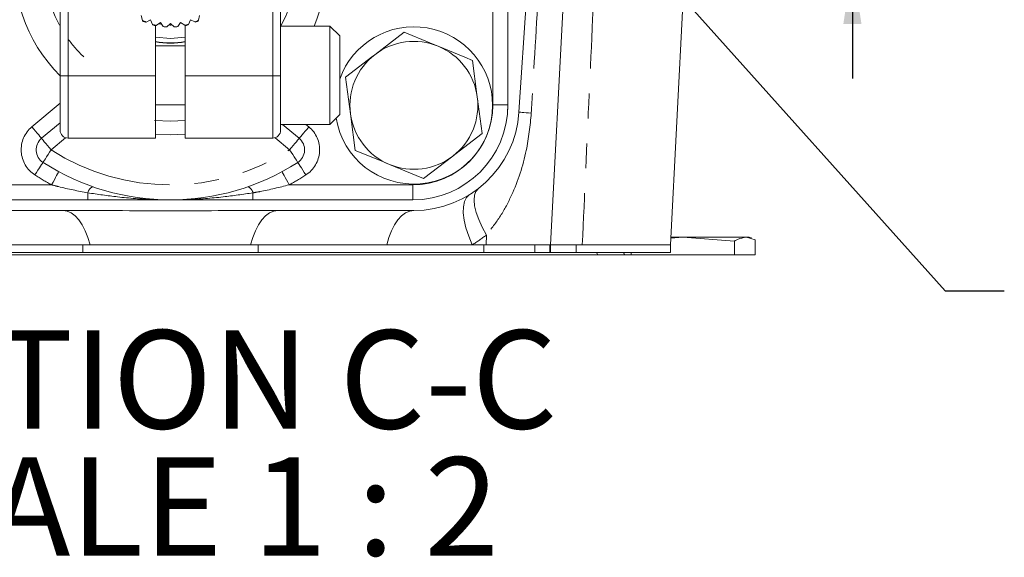
# Model space of a CAD drawing. Units: millimetres. Extents: x 7 to 835, y 10 to 581.
# Drawn here: x 86 to 136, y 372 to 400 of the extents above; entities that cross this region are included whole.
import ezdxf

# ---------------------------------------------------------------- set-up
doc = ezdxf.new("R2010")
doc.units = ezdxf.units.MM
doc.linetypes.add('PHANTOM', pattern=[12.7, 6.35, -1.27, 1.27, -1.27, 1.27, -1.27])
doc.layers.add('SLD-0', color=7, linetype='Continuous')
doc.styles.add('SLDTEXTSTYLE0', font='TXT', dxfattribs={"width": 0.605})
doc.dimstyles.new('SLDDIMSTYLE15', dxfattribs={"dimtxt": 3, "dimasz": 3, "dimexe": 0, "dimexo": 0.0625, "dimgap": 0.75, "dimtad": 0, "dimdec": 1, "dimlfac": 2, "dimrnd": 1e-09, "dimzin": 12, "dimdsep": 46, "dimtxsty": 'SLDTEXTSTYLE0', "dimsah": 1, "dimcen": 0.09, "dimadec": 0, "dimazin": 0, "dimtfac": 1, "dimtdec": 3, "dimtofl": 0, "dimtmove": 0, "dimatfit": 3, "dimfxl": 0, "dimfrac": 2, "dimtolj": 1, "dimtzin": 12, "dimarcsym": 0})
doc.dimstyles.new('SLDDIMSTYLE8', dxfattribs={"dimtxt": 0, "dimasz": 3, "dimexe": 0, "dimexo": 0.0625, "dimgap": 0, "dimtad": 0, "dimtih": 1, "dimtoh": 1, "dimdec": 0, "dimrnd": 1e-09, "dimzin": 0, "dimdsep": 46, "dimtxsty": 'Standard', "dimsah": 1, "dimcen": 0.09, "dimadec": 0, "dimazin": 0, "dimtfac": 3, "dimtdec": 0, "dimtofl": 0, "dimtmove": 0, "dimatfit": 3, "dimfxl": 0, "dimfrac": 2, "dimtolj": 1, "dimtzin": 0, "dimarcsym": 0})

# ---------------------------------------------------------------- blocks, each defined once
blk = doc.blocks.new('*D170')
at = {"layer": 'SLD-0'}
for p, q in [((127.955, 420.84), (127.955, 426.609)), ((110.218, 420.84), (131.13, 420.84)), ((94.578, 402.592), (131.13, 402.592)), ((127.955, 402.592), (127.955, 396.823))]:
    blk.add_line(p, q, dxfattribs=at)
for points in [[(127.955, 420.84), (128.416, 423.84), (127.493, 423.84)], [(127.955, 402.592), (127.493, 399.592), (128.416, 399.592)]]:
    blk.add_solid(points, dxfattribs=at)
at = {"layer": 'SLD-0', "insert": (126.388, 407.708), "char_height": 3, "attachment_point": 1, "rotation": 90, "style": 'SLDTEXTSTYLE0'}
blk.add_mtext('36.5', dxfattribs=at)
blk = doc.blocks.new('SW_NOTE_38')
at = {"layer": 'SLD-0', "color": 0, "char_height": 5, "attachment_point": 1, "style": 'SLDTEXTSTYLE0'}
for s, insert in [('SECTION C-C ', (0, 6.445)), ('SCALE 1 : 2', (3.809, -0.013))]:
    blk.add_mtext(s, dxfattribs=dict(at, insert=insert))

msp = doc.modelspace()

# ---------------------------------------------------------------- linework, layer by layer
at = {"color": 7, "linetype": 'Continuous', "lineweight": 0}
for p, q in [((110.452915, 420.877848), (110.452915, 395.477849)), ((110.453115, 409.704249), (110.453115, 395.480249)), ((111.016723, 395.108308), (111.58759, 403.842249)), ((113.415348, 403.674774), (112.613115, 388.367249)), ((119.510349, 403.674774), (118.708115, 388.367249)), ((87.707915, 396.964849), (87.707915, 402.589849)), ((98.907915, 402.589849), (98.907915, 396.964849)), ((91.896303, 399.774297), (91.83028, 400.018762)), ((91.89631, 399.774293), (91.898906, 399.744621)), ((92.034037, 399.681609), (92.058436, 399.698693)), ((92.299192, 399.801234), (92.069906, 399.693763)), ((92.406664, 399.571948), (92.299192, 399.801234)), ((92.798755, 399.668436), (92.591614, 399.522783)), ((92.944409, 399.461296), (92.798755, 399.668436)), ((93.828643, 399.670476), (93.683811, 399.46276)), ((94.036359, 399.525644), (93.828643, 399.670476)), ((94.327676, 399.805252), (94.221113, 399.575542)), ((94.557386, 399.698689), (94.327676, 399.805252)), ((94.557393, 399.698693), (94.581792, 399.681609)), ((94.716923, 399.744621), (94.71952, 399.774293)), ((94.795723, 400.024636), (94.730669, 399.779911)), ((92.406671, 399.571945), (92.414381, 399.543175)), ((92.557915, 399.504703), (92.557915, 396.964849)), ((93.313788, 399.624405), (93.135087, 399.444994)), ((93.493199, 399.445703), (93.313788, 399.624405)), ((94.057915, 396.964849), (94.057915, 399.504703)), ((94.201449, 399.543175), (94.209158, 399.571945)), ((101.407915, 399.489849), (98.907915, 399.489849)), ((101.907915, 398.989849), (101.407915, 399.489849)), ((101.407915, 399.489849), (101.407915, 394.489849)), ((105.184921, 399.177476), (103.697314, 398.03386)), ((101.907915, 398.989849), (101.907915, 394.989849)), ((94.057915, 398.489849), (92.557915, 398.489849)), ((87.707915, 394.189849), (87.707915, 396.964849)), ((92.557915, 396.964849), (92.557915, 393.789849)), ((94.057915, 393.789849), (94.057915, 396.964849)), ((98.907915, 396.964849), (98.907915, 394.189849)), ((102.209706, 396.890244), (102.456303, 395.03013)), ((109.146523, 394.024253), (108.899926, 395.884367)), ((92.557915, 395.489849), (94.057915, 395.489849)), ((110.453115, 395.480249), (110.436673, 395.082222)), ((101.407915, 394.489849), (101.907915, 394.989849)), ((86.761488, 393.781009), (87.707915, 394.575156)), ((98.907915, 394.489849), (101.407915, 394.489849)), ((99.00958, 394.489849), (99.854343, 393.781009)), ((88.107915, 393.789849), (92.557915, 393.789849)), ((94.057915, 393.789849), (98.507915, 393.789849)), ((106.171309, 391.737021), (107.658916, 392.880638)), ((89.111147, 390.651849), (80.988916, 390.651849)), ((93.307915, 390.651849), (89.111147, 390.651849)), ((97.504684, 390.651849), (93.307915, 390.651849)), ((105.626915, 390.651849), (97.504684, 390.651849)), ((90.533799, 390.107248), (80.938116, 390.107248)), ((105.678115, 390.107248), (96.08243, 390.107248)), ((119.342173, 388.753549), (118.725935, 388.707282)), ((119.342173, 388.753549), (118.72836, 388.753549)), ((121.964704, 388.556652), (119.342173, 388.753549)), ((119.342173, 388.753549), (122.581441, 388.753549)), ((123.007871, 388.617409), (122.581441, 388.753549)), ((122.703115, 388.753549), (122.581441, 388.753549)), ((122.827986, 388.720089), (122.703115, 388.753549)), ((89.229703, 388.367249), (82.32066, 388.367249)), ((97.386527, 388.367249), (89.229703, 388.367249)), ((104.295569, 388.367249), (97.386527, 388.367249)), ((108.646691, 388.367249), (104.295569, 388.367249)), ((109.3462, 388.367249), (108.646691, 388.367249)), ((112.613115, 388.367249), (109.3462, 388.367249)), ((112.611623, 387.973548), (112.611623, 388.367249)), ((112.613115, 388.367249), (113.919263, 388.367249)), ((114.23426, 388.367249), (112.758624, 388.367249)), ((113.919263, 388.367249), (114.259465, 388.367249)), ((118.708115, 388.367249), (114.23426, 388.367249)), ((118.708465, 388.367249), (118.70875, 388.367249)), ((118.70875, 388.367249), (118.70875, 387.973548)), ((121.964704, 387.848638), (121.964704, 388.556652)), ((62.953114, 387.973548), (90.430913, 387.973548)), ((90.430913, 387.973548), (96.182713, 387.973548)), ((96.182713, 387.973548), (114.953115, 387.973548)), ((115.014038, 387.848638), (114.953115, 387.973548)), ((114.953115, 387.973548), (116.040695, 387.973548)), ((116.040695, 387.973548), (118.708465, 387.973548)), ((116.386006, 387.848638), (116.330253, 387.973548)), ((116.719641, 387.848638), (116.719641, 387.973548)), ((118.708465, 387.973548), (118.70875, 387.973548))]:
    msp.add_line(p, q, dxfattribs=at)
at = {"color": 8, "linetype": 'PHANTOM', "lineweight": 0}
for p, q in [((109.690915, 395.477849), (109.690915, 417.042533)), ((88.107915, 402.589849), (88.107915, 396.964849)), ((98.507915, 396.964849), (98.507915, 402.589849)), ((92.831326, 399.579339), (92.742559, 399.59474)), ((93.351915, 399.542166), (93.274058, 399.542037)), ((88.107915, 396.964849), (87.707915, 396.964849)), ((88.107915, 396.964849), (92.557915, 396.964849)), ((88.107915, 396.964849), (88.107915, 393.789849)), ((94.057915, 396.964849), (98.507915, 396.964849)), ((98.507915, 393.789849), (98.507915, 396.964849)), ((98.907915, 396.964849), (98.507915, 396.964849)), ((86.271683, 394.364735), (87.707915, 395.569877)), ((109.690915, 395.477849), (110.452915, 395.477849)), ((100.195042, 394.489849), (100.344147, 394.364735)), ((87.981798, 393.810251), (87.251292, 393.197283)), ((99.364538, 393.197283), (98.634032, 393.810251)), ((80.988916, 391.413848), (87.275749, 391.413848)), ((99.340081, 391.413848), (105.626915, 391.413848)), ((105.626915, 391.413848), (105.626915, 390.651849)), ((89.111147, 390.651849), (89.111147, 391.008579)), ((97.504684, 391.008579), (97.504684, 390.651849)), ((109.358805, 388.862613), (109.3462, 388.367249)), ((88.852987, 388.367249), (88.852987, 387.973548)), ((97.759751, 388.367249), (97.759751, 387.973548)), ((109.22974, 388.367249), (109.22974, 387.973548)), ((111.824471, 388.367249), (111.824471, 387.973548)), ((112.583619, 388.367249), (112.583619, 387.973548)), ((113.919263, 388.367249), (113.919263, 387.973548)), ((118.708465, 388.367249), (118.708465, 387.973548)), ((116.384057, 387.848638), (116.328305, 387.973548))]:
    msp.add_line(p, q, dxfattribs=at)
at = {"color": 7, "linetype": 'Continuous', "lineweight": 0, "flags": 128}
for points in [[(106.919125, 398.460979), (106.494204, 398.636538), (105.184921, 399.177476)], [(92.557915, 398.926582), (93.315321, 398.850602), (94.057915, 398.926582)], [(108.653329, 397.744481), (108.273125, 397.901565), (106.919125, 398.460979)], [(103.697314, 398.03386), (103.591547, 397.952551), (102.209706, 396.890244)], [(108.899926, 395.884367), (108.882394, 396.016619), (108.653329, 397.744481)], [(94.035909, 394.685803), (93.323636, 394.652364), (92.500938, 394.693477)], [(102.456303, 395.03013), (102.473836, 394.897879), (102.7029, 393.170016)], [(107.658916, 392.880638), (107.764683, 392.961947), (109.146523, 394.024253)], [(102.7029, 393.170016), (104.012184, 392.629078), (104.437105, 392.453519)], [(104.437105, 392.453519), (105.791104, 391.894105), (106.171309, 391.737021)], [(61.533138, 387.848638), (61.534606, 387.848638), (62.894866, 387.848638), (115.014038, 387.848638), (116.384057, 387.848638), (116.386006, 387.848638), (116.719641, 387.848638), (121.964704, 387.848638), (123.007871, 387.848638), (123.007871, 388.617409)]]:
    msp.add_lwpolyline(points, dxfattribs=at)
at = {"color": 8, "linetype": 'PHANTOM', "lineweight": 0, "flags": 128}
for points in [[(111.016723, 395.108308), (111.026855, 395.107613), (111.057189, 395.105598), (111.107535, 395.102276), (111.17757, 395.097667), (111.266853, 395.091801), (111.374815, 395.084715), (111.500772, 395.076454), (111.643923, 395.06707)], [(86.271683, 394.364735), (86.367238, 394.250856), (86.459123, 394.141353), (86.543804, 394.040434), (86.618027, 393.951979), (86.678941, 393.879385), (86.724203, 393.825443), (86.752076, 393.792226), (86.761488, 393.781009)], [(99.854343, 393.781009), (99.863754, 393.792226), (99.891627, 393.825443), (99.936889, 393.879385), (99.997803, 393.951979), (100.072026, 394.040434), (100.156707, 394.141353), (100.248591, 394.250856), (100.344147, 394.364735)], [(86.761488, 393.781009), (86.770898, 393.769793), (86.79877, 393.736576), (86.844034, 393.682634), (86.904947, 393.61004), (86.979171, 393.521584), (87.063851, 393.420666), (87.155735, 393.311162), (87.251292, 393.197283)], [(94.057915, 393.986478), (93.307915, 393.953849), (92.557915, 393.986478)], [(99.364538, 393.197283), (99.460094, 393.311162), (99.551979, 393.420666), (99.636659, 393.521584), (99.710882, 393.61004), (99.771796, 393.682634), (99.817059, 393.736576), (99.844931, 393.769793), (99.854343, 393.781009)], [(86.83834, 392.556881), (86.846275, 392.569187), (86.869774, 392.605629), (86.907934, 392.664808), (86.959291, 392.74445), (87.021867, 392.841495), (87.093262, 392.952212), (87.170728, 393.072347), (87.251292, 393.197283)], [(99.77749, 392.556881), (99.769555, 392.569187), (99.746056, 392.605629), (99.707895, 392.664808), (99.656539, 392.74445), (99.593962, 392.841495), (99.522568, 392.952212), (99.445101, 393.072347), (99.364538, 393.197283)], [(86.425388, 391.916479), (86.505951, 392.041415), (86.583419, 392.16155), (86.654812, 392.272267), (86.71739, 392.369312), (86.768744, 392.448954), (86.806906, 392.508134), (86.830406, 392.544576), (86.83834, 392.556881)], [(99.77749, 392.556881), (99.785425, 392.544576), (99.808924, 392.508134), (99.847085, 392.448954), (99.898441, 392.369312), (99.961018, 392.272267), (100.032412, 392.16155), (100.109879, 392.041415), (100.190442, 391.916479)], [(87.275749, 391.413848), (87.346358, 391.544668), (87.414253, 391.670461), (87.476826, 391.786392), (87.531672, 391.888006), (87.576683, 391.9714), (87.610129, 392.033365), (87.630725, 392.071524), (87.637679, 392.084409)], [(98.978151, 392.084409), (98.985105, 392.071524), (99.005701, 392.033365), (99.039147, 391.9714), (99.084157, 391.888006), (99.139003, 391.786392), (99.201576, 391.670461), (99.269472, 391.544668), (99.340081, 391.413848)], [(108.952091, 391.225987), (108.830778, 391.084709), (108.758201, 390.887429), (108.736061, 390.638774), (108.764878, 390.344567), (108.843974, 390.011706), (108.971497, 389.64799), (109.144459, 389.261943), (109.358805, 388.862613)], [(108.506499, 390.916022), (108.355403, 390.774861), (108.250311, 390.569414), (108.193847, 390.304814), (108.18742, 389.987664), (108.231191, 389.625881), (108.324067, 389.228497), (108.463729, 388.805433), (108.646691, 388.367249)], [(87.847157, 390.107248), (88.059543, 390.07721), (88.26794, 389.987656), (88.468438, 389.840269), (88.657272, 389.637816), (88.830896, 389.384099), (88.986051, 389.08388), (89.119824, 388.742795), (89.229703, 388.367249)], [(98.769072, 390.107248), (98.556687, 390.07721), (98.348289, 389.987656), (98.147792, 389.840269), (97.958958, 389.637816), (97.785334, 389.384099), (97.630179, 389.08388), (97.496406, 388.742795), (97.386527, 388.367249)], [(105.678115, 390.107248), (105.46573, 390.07721), (105.257332, 389.987656), (105.056834, 389.840269), (104.868, 389.637816), (104.694376, 389.384099), (104.539221, 389.08388), (104.405449, 388.742795), (104.295569, 388.367249)]]:
    msp.add_lwpolyline(points, dxfattribs=at)
at = {"color": 7, "linetype": 'Continuous', "lineweight": 0}
for centre, radius, start, end in [((93.307915, 402.589849), 7.9375, 119.6280881, 225.1290957), ((93.307915, 402.589849), 7.9375, 337.0111992, 60.3719141), ((93.308077, 402.590192), 3.149979, 243.372698, 246.8541778), ((93.308015, 402.590059), 3.175233, 243.6546047, 246.3453148), ((93.307885, 402.589906), 3.149665, 293.3726196, 296.8544466), ((93.307814, 402.590059), 3.175233, 293.6546852, 296.3453953), ((93.307874, 402.589691), 3.149437, 253.3724193, 256.8544979), ((93.307766, 402.589281), 3.174414, 253.654237, 256.3366016), ((93.307914, 402.589822), 3.149573, 263.3724956, 266.8544238), ((93.307917, 402.589811), 3.149562, 273.3725323, 276.8544725), ((93.307944, 402.589729), 3.149477, 283.372515, 286.8545441), ((93.307944, 402.589745), 3.174892, 283.6634995, 286.345476), ((105.677715, 395.452449), 4, 359.9999952, 160.4671622), ((93.307915, 402.589846), 3.959223, 259.0804109, 280.9195891), ((93.307915, 402.589862), 3.978288, 259.1333791, 280.8666209), ((105.678115, 395.45725), 3.249999, 67.5517113, 127.5517261), ((105.678116, 395.45725), 3.249998, 7.551698, 67.551734), ((105.678114, 395.457249), 3.249999, 127.5517133, 187.5517254), ((105.678117, 395.457248), 3.249997, 307.5516964, 7.5517407), ((105.677715, 395.452449), 4, 189.2227288, 359.9999964), ((105.626915, 395.477849), 4.826, 270, 359.9999972), ((105.678114, 395.457249), 3.249999, 187.5517182, 247.5517296), ((105.678115, 395.457248), 5.349999, 269.9999944, 356.2603726), ((88.107914, 394.189847), 0.399999, 179.9997683, 270.0000983), ((98.507916, 394.189848), 0.399999, 269.9998821, 0.0001179), ((87.251293, 393.197283), 0.762, 130.0000461, 237.1847674), ((99.364539, 393.197283), 0.762, 302.815191, 50.0000172), ((105.678115, 395.457245), 3.249996, 247.5516803, 307.5517574), ((93.307915, 402.589845), 11.937997, 237.1847884, 302.8152116)]:
    msp.add_arc(centre, radius, start, end, dxfattribs=at)
at = {"color": 8, "linetype": 'PHANTOM', "lineweight": 0}
for centre, radius, start, end in [((93.307915, 402.589849), 6.4135, 330.8277433, 52.2656988), ((93.307915, 402.589849), 6.4135, 129.0117328, 209.1722626), ((93.308169, 402.590075), 6.413838, 215.8271434, 226.6812697), ((105.626914, 395.477849), 4.064001, 270.0000108, 359.9999924), ((87.251293, 393.197283), 1.524001, 130.0000531, 237.184759), ((99.364538, 393.197283), 1.524, 302.8152167, 49.9999929), ((93.307915, 402.589852), 11.176002, 237.1848049, 302.8151951), ((93.307706, 402.589492), 12.699587, 237.1847171, 241.6424288), ((93.307844, 402.589969), 12.70014, 298.3576609, 302.8151794), ((89.571406, 390.897344), 0.47351, 116.1186266, 166.4134056), ((97.044424, 390.897343), 0.473511, 13.5867266, 63.8814481), ((104.126665, 395.624578), 8.549822, 301.9155686, 307.7312801)]:
    msp.add_arc(centre, radius, start, end, dxfattribs=at)
for points, knots in [([(112.144656, 403.674774), (112.020335, 401.545142), (111.852842, 398.675941), (111.686738, 395.806659), (111.643923, 395.06707)], [0, 0, 0, 0, 0.742238888, 1, 1, 1, 1]), ([(114.934273, 403.674774), (114.816931, 401.126975), (114.581932, 396.024543), (114.350254, 390.921959), (114.23426, 388.367249)], [0, 0, 0, 0, 0.499330221, 1, 1, 1, 1]), ([(111.643923, 395.06707), (111.578979, 394.429385), (111.432851, 392.994553), (110.842612, 391.236136), (110.10352, 389.810957), (109.608428, 389.180491), (109.358805, 388.862613)], [0, 0, 0, 0, 0.285689749, 0.642820664, 0.819911923, 1, 1, 1, 1]), ([(89.111147, 391.008579), (88.61272, 391.104479), (87.997003, 391.222946), (87.391159, 391.383302), (87.275749, 391.413848)], [0, 0, 0, 0, 0.809505475, 1, 1, 1, 1]), ([(99.340081, 391.413848), (98.846459, 391.29112), (98.238001, 391.139839), (97.621111, 391.029419), (97.504684, 391.008579)], [0, 0, 0, 0, 0.811267531, 1, 1, 1, 1]), ([(93.307915, 390.651849), (93.302461, 390.65185), (93.271963, 390.651856), (92.980621, 390.652549), (92.090074, 390.671322), (90.717387, 390.773458), (89.61503, 390.934821), (89.111147, 391.008579)], [0, 0, 0, 0, 0.003881431, 0.021702262, 0.20732162, 0.637669238, 1, 1, 1, 1]), ([(97.504684, 391.008579), (97.0008, 390.934821), (95.898443, 390.773458), (94.525756, 390.671322), (93.635209, 390.652549), (93.343867, 390.651856), (93.31337, 390.65185), (93.307915, 390.651849)], [0, 0, 0, 0, 0.362330762, 0.79267838, 0.978297738, 0.996118569, 1, 1, 1, 1])]:
    msp.add_open_spline(points, degree=3, knots=knots, dxfattribs=at)
at = {"color": 7, "linetype": 'Continuous', "lineweight": 0}
for points, knots in [([(90.533799, 390.107248), (91.458571, 390.097785), (93.308115, 390.078859), (95.157658, 390.097785), (96.08243, 390.107248)], [0, 0, 0, 0, 0.5000001259, 1, 1, 1, 1]), ([(122.581441, 388.753549), (122.422186, 388.729053), (122.204262, 388.695533), (122.015518, 388.586111), (121.964704, 388.556652)], [0, 0, 0, 0, 0.730778481, 1, 1, 1, 1])]:
    msp.add_open_spline(points, degree=3, knots=knots, dxfattribs=at)

# ---------------------------------------------------------------- block references
at = {"layer": 'SLD-0'}
msp.add_blockref('SW_NOTE_38', (71.85546, 377.578543), dxfattribs=at)

# ---------------------------------------------------------------- dimensions: what is measured, and where the dimension line sits
dim = msp.add_linear_dim(base=(127.954534, 420.839749), p1=(93.308115, 402.592249), p2=(108.947715, 420.839749), angle=90, dimstyle='SLDDIMSTYLE15', dxfattribs=at)
dim.commit()
dim.dimension.update_dxf_attribs({"geometry": '*D170', "text_midpoint": (127.954534, 411.715999), "dimtype": 160})

# ---------------------------------------------------------------- leaders
msp.add_leader([(93.308115, 429.969864), (132.670955, 386.03369), (135.670955, 386.03369)], dimstyle='SLDDIMSTYLE8', dxfattribs=at)

doc.saveas('drawing.dxf')
